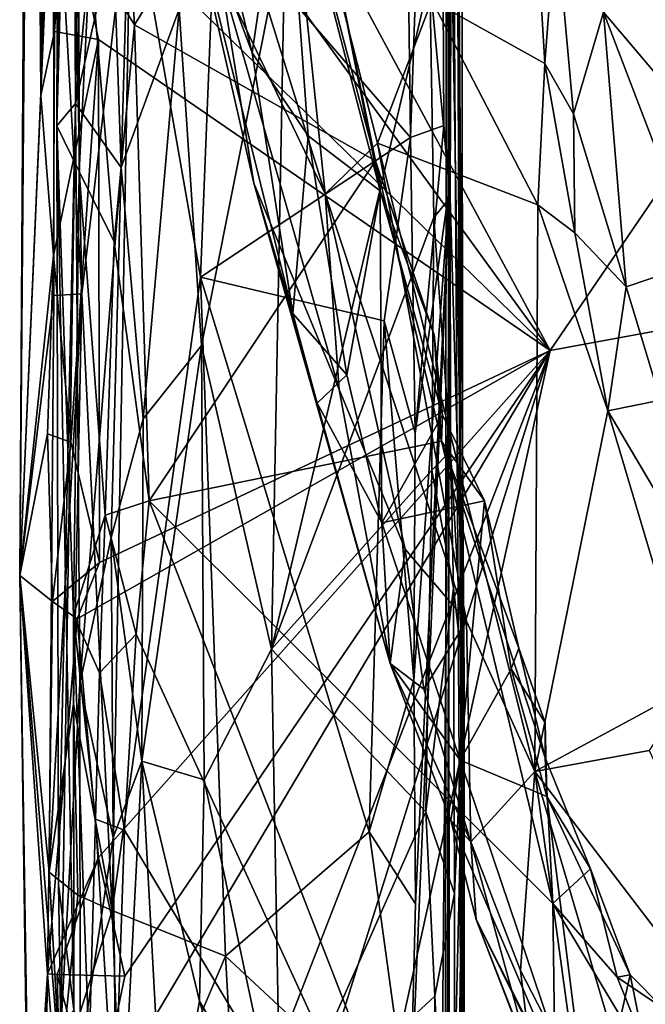
# Model space of a CAD drawing. Units: metres. Extents: x 21.54 to 28.62, y -1.75 to 5.38.
# Drawn here: x 21.55 to 21.91, y 0.93 to 1.5 of the extents above; entities that cross this region are included whole.
import ezdxf

# ---------------------------------------------------------------- set-up
doc = ezdxf.new("R2010")
doc.units = ezdxf.units.M

msp = doc.modelspace()

# ---------------------------------------------------------------- linework, layer by layer
at = {"layer": '1'}
for points in [[(21.8013, 1.40854, 6.14587), (21.79533, 1.91855, 6.37804), (21.79883, 3.04603, 5.30877)], [(21.79946, 2.18861, 5.35268), (21.8013, 1.40854, 6.14587), (21.79883, 3.04603, 5.30877)], [(21.58495, 1.82157, 7.45164), (21.85908, 1.31174, 7.4586), (22.86325, 2.78697, 7.44401)], [(22.86325, 2.78697, 7.44401), (21.85908, 1.31174, 7.4586), (25.26482, 1.94041, 7.45189)], [(21.80933, 0.65111, 4.4198), (21.80787, 1.9771, 4.66064), (21.80287, 2.69654, 4.04285)], [(21.80496, 1.75699, 4.07583), (21.80933, 0.65111, 4.4198), (21.80287, 2.69654, 4.04285)], [(21.79846, 0.5002, 6.44773), (21.8013, 1.40854, 6.14587), (21.79946, 2.18861, 5.35268)], [(21.79846, 0.5002, 6.44773), (21.79946, 2.18861, 5.35268), (21.80216, -0.265, 5.77479)], [(21.79946, 2.18861, 5.35268), (21.80933, 0.65111, 4.4198), (21.80216, -0.265, 5.77479)], [(21.80933, 0.65111, 4.4198), (21.79946, 2.18861, 5.35268), (21.80787, 1.9771, 4.66064)], [(21.55689, 1.81015, 7.14326), (21.55302, 1.18194, 7.16076), (21.5606, 2.10893, 7.36166)], [(21.55302, 1.18194, 7.16076), (21.56513, 1.45905, 7.41393), (21.5606, 2.10893, 7.36166)], [(21.5606, 2.10893, 7.36166), (21.56513, 1.45905, 7.41393), (21.56905, 1.79232, 7.43536)], [(21.57637, 2.03307, 3.0885), (21.57443, 1.44154, 3.09888), (21.58236, 2.02127, 3.42343)], [(21.57443, 1.44154, 3.09888), (21.57637, 2.03307, 3.0885), (21.5865, 1.89141, 2.89812)], [(21.57443, 1.44154, 3.09888), (21.58515, 1.45438, 3.43305), (21.58236, 2.02127, 3.42343)], [(21.58236, 2.02127, 3.42343), (21.58515, 1.45438, 3.43305), (21.58984, 1.71907, 3.49416)], [(21.59086, 0.09111, 7.47119), (21.62109, -0.25118, 7.47973), (25.26482, 1.94041, 7.45189)], [(21.85908, 1.31174, 7.4586), (21.59086, 0.09111, 7.47119), (25.26482, 1.94041, 7.45189)], [(21.62109, -0.25118, 7.47973), (21.98202, -1.05343, 7.49208), (25.26482, 1.94041, 7.45189)], [(21.77857, 1.43473, 6.67228), (21.77741, 1.52292, 6.67385), (21.79533, 1.91855, 6.37804)], [(21.77857, 1.43473, 6.67228), (21.79533, 1.91855, 6.37804), (21.79779, 1.44175, 6.4341)], [(21.79533, 1.91855, 6.37804), (21.8013, 1.40854, 6.14587), (21.79779, 1.44175, 6.4341)], [(21.57443, 1.44154, 3.09888), (21.5865, 1.89141, 2.89812), (21.58737, 1.41518, 2.91227)], [(21.59366, 1.5412, 2.89204), (21.58737, 1.41518, 2.91227), (21.5865, 1.89141, 2.89812)], [(21.5949, 1.67631, 7.454), (21.85908, 1.31174, 7.4586), (21.58495, 1.82157, 7.45164)], [(21.59366, 1.5412, 2.89204), (21.60022, 1.82331, 2.87488), (21.61922, 1.49996, 2.87805)], [(21.61922, 1.49996, 2.87805), (21.60022, 1.82331, 2.87488), (21.70232, 1.63415, 2.87326)], [(21.55302, 1.18194, 7.16076), (21.55689, 1.81015, 7.14326), (21.57258, 1.62842, 6.80385)], [(21.56905, 1.79232, 7.43536), (21.56513, 1.45905, 7.41393), (21.57202, 1.67764, 7.44334)], [(21.607, 1.5509, 3.59788), (21.61167, 1.41756, 3.6106), (21.62204, 1.78326, 3.62877)], [(21.62204, 1.78326, 3.62877), (21.61167, 1.41756, 3.6106), (21.64506, 1.50885, 3.65481)], [(21.80195, 1.5633, 3.72733), (21.80961, 1.12119, 3.90062), (21.80496, 1.75699, 4.07583)], [(21.80961, 1.12119, 3.90062), (21.80933, 0.65111, 4.4198), (21.80496, 1.75699, 4.07583)], [(21.58984, 1.71907, 3.49416), (21.58515, 1.45438, 3.43305), (21.60155, 1.61892, 3.57909)], [(21.58895, 1.34452, 6.75845), (21.57258, 1.62842, 6.80385), (21.58231, 1.69897, 6.76915)], [(21.58895, 1.34452, 6.75845), (21.58231, 1.69897, 6.76915), (21.61711, 1.58386, 6.71895)], [(21.57202, 1.67764, 7.44334), (21.56513, 1.45905, 7.41393), (21.57319, 1.49608, 7.44202)], [(21.57202, 1.67764, 7.44334), (21.57319, 1.49608, 7.44202), (21.57929, 1.58484, 7.44885)], [(21.5949, 1.67631, 7.454), (21.57929, 1.58484, 7.44885), (21.85908, 1.31174, 7.4586)], [(21.72927, 1.40227, 2.51959), (21.669, 1.59656, 2.54666), (21.70338, 1.65283, 2.47603)], [(21.72927, 1.40227, 2.51959), (21.70338, 1.65283, 2.47603), (21.75946, 1.43149, 2.47108)], [(21.70338, 1.65283, 2.47603), (21.79087, 1.51394, 2.42719), (21.75946, 1.43149, 2.47108)], [(21.61922, 1.49996, 2.87805), (21.70232, 1.63415, 2.87326), (21.75827, 1.42128, 2.87407)], [(21.75827, 1.42128, 2.87407), (21.70232, 1.63415, 2.87326), (21.73452, 1.53886, 2.86707)], [(21.57276, 1.34357, 6.8202), (21.55302, 1.18194, 7.16076), (21.57258, 1.62842, 6.80385)], [(21.57276, 1.34357, 6.8202), (21.57258, 1.62842, 6.80385), (21.58895, 1.34452, 6.75845)], [(21.60155, 1.61892, 3.57909), (21.58515, 1.45438, 3.43305), (21.607, 1.5509, 3.59788)], [(21.66058, 1.59367, 2.74924), (21.68715, 1.48374, 2.76608), (21.70634, 1.61494, 2.8408)], [(21.70634, 1.61494, 2.8408), (21.68715, 1.48374, 2.76608), (21.71949, 1.43584, 2.80712)], [(21.70634, 1.61494, 2.8408), (21.71949, 1.43584, 2.80712), (21.76108, 1.40403, 2.8542)], [(21.70634, 1.61494, 2.8408), (21.76108, 1.40403, 2.8542), (21.73452, 1.53886, 2.86707)], [(21.66058, 1.59367, 2.74924), (21.64543, 1.59571, 2.66063), (21.68715, 1.48374, 2.76608)], [(21.64543, 1.59571, 2.66063), (21.6687, 1.52878, 2.58699), (21.68813, 1.40853, 2.64621)], [(21.64543, 1.59571, 2.66063), (21.68813, 1.40853, 2.64621), (21.71062, 1.33317, 2.70134)], [(21.64543, 1.59571, 2.66063), (21.71062, 1.33317, 2.70134), (21.68715, 1.48374, 2.76608)], [(21.6687, 1.52878, 2.58699), (21.669, 1.59656, 2.54666), (21.72927, 1.40227, 2.51959)], [(21.88995, 1.50711, 2.24962), (21.94546, 1.5891, 2.04148), (21.95325, 1.43246, 2.05986)], [(21.57929, 1.58484, 7.44885), (21.57319, 1.49608, 7.44202), (21.59844, 1.49135, 7.45459)], [(21.57929, 1.58484, 7.44885), (21.59844, 1.49135, 7.45459), (21.85908, 1.31174, 7.4586)], [(21.58895, 1.34452, 6.75845), (21.61711, 1.58386, 6.71895), (21.60641, 0.98831, 6.72636)], [(21.60641, 0.98831, 6.72636), (21.61711, 1.58386, 6.71895), (21.65733, 1.3541, 6.69149)], [(21.61711, 1.58386, 6.71895), (21.66573, 1.56596, 6.68828), (21.65733, 1.3541, 6.69149)], [(21.79087, 1.51394, 2.42719), (21.85017, 1.57844, 2.39738), (21.85602, 1.4776, 2.39061)], [(21.85017, 1.57844, 2.39738), (21.86233, 1.56148, 2.37926), (21.85602, 1.4776, 2.39061)], [(21.65733, 1.3541, 6.69149), (21.66573, 1.56596, 6.68828), (21.77857, 1.43473, 6.67228)], [(21.66573, 1.56596, 6.68828), (21.77741, 1.52292, 6.67385), (21.77857, 1.43473, 6.67228)], [(21.78961, 1.52663, 3.68706), (21.80137, 1.40025, 3.72542), (21.80195, 1.5633, 3.72733)], [(21.80195, 1.5633, 3.72733), (21.80137, 1.40025, 3.72542), (21.80961, 1.12119, 3.90062)], [(21.85602, 1.4776, 2.39061), (21.86233, 1.56148, 2.37926), (21.87268, 1.44842, 2.33832)], [(21.87268, 1.44842, 2.33832), (21.86233, 1.56148, 2.37926), (21.88995, 1.50711, 2.24962)], [(21.64506, 1.50885, 3.65481), (21.65785, 1.31471, 3.66539), (21.70629, 1.55679, 3.68017)], [(21.70629, 1.55679, 3.68017), (21.65785, 1.31471, 3.66539), (21.6984, 1.13935, 3.68352)], [(21.70629, 1.55679, 3.68017), (21.6984, 1.13935, 3.68352), (21.78961, 1.52663, 3.68706)], [(21.607, 1.5509, 3.59788), (21.58515, 1.45438, 3.43305), (21.61167, 1.41756, 3.6106)], [(21.58737, 1.41518, 2.91227), (21.59366, 1.5412, 2.89204), (21.60761, 1.37459, 2.88536)], [(21.60761, 1.37459, 2.88536), (21.59366, 1.5412, 2.89204), (21.61922, 1.49996, 2.87805)], [(21.73452, 1.53886, 2.86707), (21.76108, 1.40403, 2.8542), (21.75827, 1.42128, 2.87407)], [(21.6687, 1.52878, 2.58699), (21.72927, 1.40227, 2.51959), (21.73746, 1.28937, 2.56634)], [(21.68813, 1.40853, 2.64621), (21.6687, 1.52878, 2.58699), (21.73746, 1.28937, 2.56634)], [(21.78961, 1.52663, 3.68706), (21.6984, 1.13935, 3.68352), (21.79207, 1.38868, 3.68696)], [(21.78961, 1.52663, 3.68706), (21.79207, 1.38868, 3.68696), (21.80137, 1.40025, 3.72542)], [(21.85201, 1.39599, 2.40442), (21.75946, 1.43149, 2.47108), (21.79087, 1.51394, 2.42719)], [(21.85201, 1.39599, 2.40442), (21.79087, 1.51394, 2.42719), (21.85602, 1.4776, 2.39061)], [(21.61167, 1.41756, 3.6106), (21.62432, 1.27229, 3.63598), (21.64506, 1.50885, 3.65481)], [(21.64506, 1.50885, 3.65481), (21.62432, 1.27229, 3.63598), (21.65785, 1.31471, 3.66539)], [(21.87268, 1.44842, 2.33832), (21.88995, 1.50711, 2.24962), (21.90303, 1.34855, 2.26526)], [(21.90303, 1.34855, 2.26526), (21.88995, 1.50711, 2.24962), (21.94522, 1.36291, 2.12394)], [(21.94522, 1.36291, 2.12394), (21.88995, 1.50711, 2.24962), (21.95325, 1.43246, 2.05986)], [(21.56513, 1.45905, 7.41393), (21.57244, 1.36668, 7.44819), (21.57319, 1.49608, 7.44202)], [(21.57319, 1.49608, 7.44202), (21.57244, 1.36668, 7.44819), (21.59844, 1.49135, 7.45459)], [(21.62768, 1.2249, 2.88133), (21.60761, 1.37459, 2.88536), (21.61922, 1.49996, 2.87805)], [(21.62768, 1.2249, 2.88133), (21.61922, 1.49996, 2.87805), (21.75827, 1.42128, 2.87407)], [(21.57244, 1.36668, 7.44819), (21.58244, 1.2589, 7.453), (21.59844, 1.49135, 7.45459)], [(21.59844, 1.49135, 7.45459), (21.58244, 1.2589, 7.453), (21.59901, 1.18932, 7.45907)], [(21.59844, 1.49135, 7.45459), (21.59901, 1.18932, 7.45907), (21.85908, 1.31174, 7.4586)], [(21.68715, 1.48374, 2.76608), (21.71062, 1.33317, 2.70134), (21.71949, 1.43584, 2.80712)], [(21.85201, 1.39599, 2.40442), (21.85602, 1.4776, 2.39061), (21.87341, 1.37977, 2.36934)], [(21.87341, 1.37977, 2.36934), (21.85602, 1.4776, 2.39061), (21.87268, 1.44842, 2.33832)], [(21.55302, 1.18194, 7.16076), (21.57244, 1.36668, 7.44819), (21.56513, 1.45905, 7.41393)], [(21.57443, 1.44154, 3.09888), (21.57546, 1.0036, 3.14926), (21.58515, 1.45438, 3.43305)], [(21.58515, 1.45438, 3.43305), (21.57546, 1.0036, 3.14926), (21.57676, 0.91971, 3.31266)], [(21.58515, 1.45438, 3.43305), (21.57676, 0.91971, 3.31266), (21.58764, 1.11927, 3.49198)], [(21.58515, 1.45438, 3.43305), (21.58764, 1.11927, 3.49198), (21.61167, 1.41756, 3.6106)], [(21.87341, 1.37977, 2.36934), (21.87268, 1.44842, 2.33832), (21.90303, 1.34855, 2.26526)], [(21.57546, 1.0036, 3.14926), (21.57443, 1.44154, 3.09888), (21.58421, 0.93103, 2.97802)], [(21.58399, 1.15903, 2.95716), (21.57443, 1.44154, 3.09888), (21.58737, 1.41518, 2.91227)], [(21.57443, 1.44154, 3.09888), (21.58399, 1.15903, 2.95716), (21.58421, 0.93103, 2.97802)], [(21.78122, 1.26415, 6.67214), (21.77857, 1.43473, 6.67228), (21.79779, 1.44175, 6.4341)], [(21.8013, 1.40854, 6.14587), (21.78122, 1.26415, 6.67214), (21.79779, 1.44175, 6.4341)], [(21.76338, 1.32893, 6.68044), (21.65733, 1.3541, 6.69149), (21.77857, 1.43473, 6.67228)], [(21.71949, 1.43584, 2.80712), (21.71062, 1.33317, 2.70134), (21.74173, 1.29767, 2.77422)], [(21.71949, 1.43584, 2.80712), (21.74173, 1.29767, 2.77422), (21.76108, 1.40403, 2.8542)], [(21.76338, 1.32893, 6.68044), (21.77857, 1.43473, 6.67228), (21.78122, 1.26415, 6.67214)], [(21.72927, 1.40227, 2.51959), (21.75946, 1.43149, 2.47108), (21.81086, 1.15556, 2.50626)], [(21.81086, 1.15556, 2.50626), (21.75946, 1.43149, 2.47108), (21.85026, 1.0687, 2.48839)], [(21.85026, 1.0687, 2.48839), (21.75946, 1.43149, 2.47108), (21.85201, 1.39599, 2.40442)], [(21.61167, 1.41756, 3.6106), (21.58764, 1.11927, 3.49198), (21.60578, 1.20384, 3.59593)], [(21.61167, 1.41756, 3.6106), (21.60578, 1.20384, 3.59593), (21.62432, 1.27229, 3.63598)], [(21.62768, 1.2249, 2.88133), (21.75827, 1.42128, 2.87407), (21.79646, 1.25953, 2.8785)], [(21.79646, 1.25953, 2.8785), (21.75827, 1.42128, 2.87407), (21.79228, 1.3208, 2.87034)], [(21.75827, 1.42128, 2.87407), (21.76108, 1.40403, 2.8542), (21.79228, 1.3208, 2.87034)], [(21.58399, 1.15903, 2.95716), (21.58737, 1.41518, 2.91227), (21.60225, 1.2167, 2.8936)], [(21.58737, 1.41518, 2.91227), (21.60761, 1.37459, 2.88536), (21.60225, 1.2167, 2.8936)], [(21.71062, 1.33317, 2.70134), (21.68813, 1.40853, 2.64621), (21.72476, 1.28142, 2.66789)], [(21.72476, 1.28142, 2.66789), (21.68813, 1.40853, 2.64621), (21.76679, 1.13103, 2.65498)], [(21.76679, 1.13103, 2.65498), (21.68813, 1.40853, 2.64621), (21.73746, 1.28937, 2.56634)], [(21.77814, 0.86292, 6.67456), (21.78136, 0.99233, 6.66948), (21.8013, 1.40854, 6.14587)], [(21.79572, 0.75757, 6.49841), (21.77814, 0.86292, 6.67456), (21.8013, 1.40854, 6.14587)], [(21.7804, 1.12155, 6.66925), (21.78122, 1.26415, 6.67214), (21.8013, 1.40854, 6.14587)], [(21.7804, 1.12155, 6.66925), (21.8013, 1.40854, 6.14587), (21.78136, 0.99233, 6.66948)], [(21.79572, 0.75757, 6.49841), (21.8013, 1.40854, 6.14587), (21.79846, 0.5002, 6.44773)], [(21.77543, 1.19706, 2.54178), (21.73746, 1.28937, 2.56634), (21.72927, 1.40227, 2.51959)], [(21.77543, 1.19706, 2.54178), (21.72927, 1.40227, 2.51959), (21.81086, 1.15556, 2.50626)], [(21.74173, 1.29767, 2.77422), (21.76196, 1.2122, 2.76347), (21.76108, 1.40403, 2.8542)], [(21.76108, 1.40403, 2.8542), (21.76196, 1.2122, 2.76347), (21.79706, 1.27465, 2.84271)], [(21.76108, 1.40403, 2.8542), (21.79706, 1.27465, 2.84271), (21.79228, 1.3208, 2.87034)], [(21.79207, 1.38868, 3.68696), (21.80154, 1.25364, 3.72737), (21.80137, 1.40025, 3.72542)], [(21.80137, 1.40025, 3.72542), (21.80154, 1.25364, 3.72737), (21.80961, 1.12119, 3.90062)], [(21.85026, 1.0687, 2.48839), (21.85201, 1.39599, 2.40442), (21.89244, 1.27691, 2.39766)], [(21.89244, 1.27691, 2.39766), (21.85201, 1.39599, 2.40442), (21.87341, 1.37977, 2.36934)], [(21.79207, 1.38868, 3.68696), (21.6984, 1.13935, 3.68352), (21.7908, 1.24271, 3.69295)], [(21.79207, 1.38868, 3.68696), (21.7908, 1.24271, 3.69295), (21.80154, 1.25364, 3.72737)], [(21.87341, 1.37977, 2.36934), (21.90303, 1.34855, 2.26526), (21.89244, 1.27691, 2.39766)], [(21.60225, 1.2167, 2.8936), (21.60761, 1.37459, 2.88536), (21.62768, 1.2249, 2.88133)], [(21.57244, 1.36668, 7.44819), (21.55302, 1.18194, 7.16076), (21.56902, 1.26376, 7.43237)], [(21.57244, 1.36668, 7.44819), (21.56902, 1.26376, 7.43237), (21.58244, 1.2589, 7.453)], [(21.90303, 1.34855, 2.26526), (21.94522, 1.36291, 2.12394), (21.92292, 1.28305, 2.24619)], [(21.60641, 0.98831, 6.72636), (21.65733, 1.3541, 6.69149), (21.67186, 0.96195, 6.68642)], [(21.67186, 0.96195, 6.68642), (21.65733, 1.3541, 6.69149), (21.75471, 1.03376, 6.67864)], [(21.65733, 1.3541, 6.69149), (21.76338, 1.32893, 6.68044), (21.75471, 1.03376, 6.67864)], [(21.89244, 1.27691, 2.39766), (21.90303, 1.34855, 2.26526), (21.92292, 1.28305, 2.24619)], [(21.5701, 1.01051, 6.83331), (21.55302, 1.18194, 7.16076), (21.57276, 1.34357, 6.8202)], [(21.58411, 1.1078, 6.76381), (21.5701, 1.01051, 6.83331), (21.58895, 1.34452, 6.75845)], [(21.5701, 1.01051, 6.83331), (21.57276, 1.34357, 6.8202), (21.58895, 1.34452, 6.75845)], [(21.58411, 1.1078, 6.76381), (21.58895, 1.34452, 6.75845), (21.60641, 0.98831, 6.72636)], [(21.71062, 1.33317, 2.70134), (21.72476, 1.28142, 2.66789), (21.74173, 1.29767, 2.77422)], [(21.75471, 1.03376, 6.67864), (21.76338, 1.32893, 6.68044), (21.7804, 1.12155, 6.66925)], [(21.76338, 1.32893, 6.68044), (21.78122, 1.26415, 6.67214), (21.7804, 1.12155, 6.66925)], [(21.79228, 1.3208, 2.87034), (21.79706, 1.27465, 2.84271), (21.79646, 1.25953, 2.8785)], [(21.62349, 1.0747, 3.63459), (21.6595, 1.06384, 3.66774), (21.65785, 1.31471, 3.66539)], [(21.62432, 1.27229, 3.63598), (21.62349, 1.0747, 3.63459), (21.65785, 1.31471, 3.66539)], [(21.65785, 1.31471, 3.66539), (21.6595, 1.06384, 3.66774), (21.6984, 1.13935, 3.68352)], [(21.58619, 1.15677, 7.45667), (21.59843, 1.01906, 7.4606), (21.85908, 1.31174, 7.4586)], [(21.58619, 1.15677, 7.45667), (21.85908, 1.31174, 7.4586), (21.59901, 1.18932, 7.45907)], [(21.60411, 0.49565, 7.46797), (21.59086, 0.09111, 7.47119), (21.85908, 1.31174, 7.4586)], [(21.59667, 0.86933, 7.46072), (21.59902, 0.6422, 7.46479), (21.85908, 1.31174, 7.4586)], [(21.61376, 0.95042, 7.46297), (21.59667, 0.86933, 7.46072), (21.85908, 1.31174, 7.4586)], [(21.59843, 1.01906, 7.4606), (21.61376, 0.95042, 7.46297), (21.85908, 1.31174, 7.4586)], [(21.85908, 1.31174, 7.4586), (21.59902, 0.6422, 7.46479), (21.60411, 0.49565, 7.46797)], [(21.72476, 1.28142, 2.66789), (21.76196, 1.2122, 2.76347), (21.74173, 1.29767, 2.77422)], [(21.76679, 1.13103, 2.65498), (21.73746, 1.28937, 2.56634), (21.77543, 1.19706, 2.54178)], [(21.76196, 1.2122, 2.76347), (21.72476, 1.28142, 2.66789), (21.76679, 1.13103, 2.65498)], [(21.89244, 1.27691, 2.39766), (21.92292, 1.28305, 2.24619), (21.94473, 1.18849, 2.31399)], [(21.79706, 1.27465, 2.84271), (21.76196, 1.2122, 2.76347), (21.82123, 1.22497, 2.8718)], [(21.79646, 1.25953, 2.8785), (21.79706, 1.27465, 2.84271), (21.82123, 1.22497, 2.8718)], [(21.85026, 1.0687, 2.48839), (21.89244, 1.27691, 2.39766), (21.93993, 1.11714, 2.40347)], [(21.93993, 1.11714, 2.40347), (21.89244, 1.27691, 2.39766), (21.94473, 1.18849, 2.31399)], [(21.60578, 1.20384, 3.59593), (21.62349, 1.0747, 3.63459), (21.62432, 1.27229, 3.63598)], [(21.55302, 1.18194, 7.16076), (21.57189, 1.16685, 7.44064), (21.56902, 1.26376, 7.43237)], [(21.56902, 1.26376, 7.43237), (21.57189, 1.16685, 7.44064), (21.58244, 1.2589, 7.453)], [(21.58244, 1.2589, 7.453), (21.57189, 1.16685, 7.44064), (21.59901, 1.18932, 7.45907)], [(21.62768, 1.2249, 2.88133), (21.79646, 1.25953, 2.8785), (21.86064, 0.9924, 2.88436)], [(21.86064, 0.9924, 2.88436), (21.79646, 1.25953, 2.8785), (21.85635, 1.0766, 2.88053)], [(21.79646, 1.25953, 2.8785), (21.82123, 1.22497, 2.8718), (21.84103, 1.13999, 2.87595)], [(21.84103, 1.13999, 2.87595), (21.85635, 1.0766, 2.88053), (21.79646, 1.25953, 2.8785)], [(21.80154, 1.25364, 3.72737), (21.7908, 1.24271, 3.69295), (21.80343, 1.17448, 3.71393)], [(21.80961, 1.12119, 3.90062), (21.80154, 1.25364, 3.72737), (21.80343, 1.17448, 3.71393)], [(21.6984, 1.13935, 3.68352), (21.78747, 1.04543, 3.69216), (21.7908, 1.24271, 3.69295)], [(21.7908, 1.24271, 3.69295), (21.78747, 1.04543, 3.69216), (21.80343, 1.17448, 3.71393)], [(21.62028, 1.14805, 2.88414), (21.60225, 1.2167, 2.8936), (21.62768, 1.2249, 2.88133)], [(21.86565, 0.61281, 2.88487), (21.62028, 1.14805, 2.88414), (21.62768, 1.2249, 2.88133)], [(21.86565, 0.61281, 2.88487), (21.62768, 1.2249, 2.88133), (21.86064, 0.9924, 2.88436)], [(21.76196, 1.2122, 2.76347), (21.80717, 1.07526, 2.76561), (21.82123, 1.22497, 2.8718)], [(21.82123, 1.22497, 2.8718), (21.80717, 1.07526, 2.76561), (21.83669, 1.12805, 2.8482)], [(21.82123, 1.22497, 2.8718), (21.83669, 1.12805, 2.8482), (21.84103, 1.13999, 2.87595)], [(21.58399, 1.15903, 2.95716), (21.60225, 1.2167, 2.8936), (21.59906, 1.12557, 2.90489)], [(21.59906, 1.12557, 2.90489), (21.60225, 1.2167, 2.8936), (21.62028, 1.14805, 2.88414)], [(21.76679, 1.13103, 2.65498), (21.80717, 1.07526, 2.76561), (21.76196, 1.2122, 2.76347)], [(21.58764, 1.11927, 3.49198), (21.60699, 1.03049, 3.6009), (21.60578, 1.20384, 3.59593)], [(21.60578, 1.20384, 3.59593), (21.60699, 1.03049, 3.6009), (21.62349, 1.0747, 3.63459)], [(21.76679, 1.13103, 2.65498), (21.77543, 1.19706, 2.54178), (21.78615, 1.11627, 2.57731)], [(21.78615, 1.11627, 2.57731), (21.77543, 1.19706, 2.54178), (21.81086, 1.15556, 2.50626)], [(21.57189, 1.16685, 7.44064), (21.58619, 1.15677, 7.45667), (21.59901, 1.18932, 7.45907)], [(21.5609, 0.67095, 6.95656), (21.55302, 1.18194, 7.16076), (21.57662, 0.89359, 6.78635)], [(21.55302, 1.18194, 7.16076), (21.5701, 1.01051, 6.83331), (21.57662, 0.89359, 6.78635)], [(21.55302, 1.18194, 7.16076), (21.5609, 0.67095, 6.95656), (21.55844, 0.78839, 7.27158)], [(21.55302, 1.18194, 7.16076), (21.55844, 0.78839, 7.27158), (21.56907, 0.95174, 7.43802)], [(21.55302, 1.18194, 7.16076), (21.56907, 0.95174, 7.43802), (21.57189, 1.16685, 7.44064)], [(21.80343, 1.17448, 3.71393), (21.78747, 1.04543, 3.69216), (21.80387, 0.99827, 3.74254)], [(21.80343, 1.17448, 3.71393), (21.80387, 0.99827, 3.74254), (21.80961, 1.12119, 3.90062)], [(21.57189, 1.16685, 7.44064), (21.56907, 0.95174, 7.43802), (21.58619, 1.15677, 7.45667)], [(21.58619, 1.15677, 7.45667), (21.56907, 0.95174, 7.43802), (21.59843, 1.01906, 7.4606)], [(21.58421, 0.93103, 2.97802), (21.58399, 1.15903, 2.95716), (21.59303, 0.90761, 2.91456)], [(21.59303, 0.90761, 2.91456), (21.58399, 1.15903, 2.95716), (21.59676, 1.04109, 2.90459)], [(21.59676, 1.04109, 2.90459), (21.58399, 1.15903, 2.95716), (21.59906, 1.12557, 2.90489)], [(21.81334, 1.02812, 2.5761), (21.78615, 1.11627, 2.57731), (21.81086, 1.15556, 2.50626)], [(21.81334, 1.02812, 2.5761), (21.81086, 1.15556, 2.50626), (21.85026, 1.0687, 2.48839)], [(21.61358, 1.03476, 2.88887), (21.59906, 1.12557, 2.90489), (21.62028, 1.14805, 2.88414)], [(21.61358, 1.03476, 2.88887), (21.62028, 1.14805, 2.88414), (21.86565, 0.61281, 2.88487)], [(21.6984, 1.13935, 3.68352), (21.6595, 1.06384, 3.66774), (21.70359, 0.85631, 3.68625)], [(21.6984, 1.13935, 3.68352), (21.70359, 0.85631, 3.68625), (21.78747, 1.04543, 3.69216)], [(21.84103, 1.13999, 2.87595), (21.83669, 1.12805, 2.8482), (21.8562, 1.09673, 2.85456)], [(21.85635, 1.0766, 2.88053), (21.84103, 1.13999, 2.87595), (21.8562, 1.09673, 2.85456)], [(21.76679, 1.13103, 2.65498), (21.78615, 1.11627, 2.57731), (21.81334, 1.02812, 2.5761)], [(21.80717, 1.07526, 2.76561), (21.76679, 1.13103, 2.65498), (21.80184, 1.04047, 2.66749)], [(21.80184, 1.04047, 2.66749), (21.76679, 1.13103, 2.65498), (21.81334, 1.02812, 2.5761)], [(21.83669, 1.12805, 2.8482), (21.80717, 1.07526, 2.76561), (21.85732, 1.05417, 2.84374)], [(21.83669, 1.12805, 2.8482), (21.85732, 1.05417, 2.84374), (21.8562, 1.09673, 2.85456)], [(21.59676, 1.04109, 2.90459), (21.59906, 1.12557, 2.90489), (21.61358, 1.03476, 2.88887)], [(21.75471, 1.03376, 6.67864), (21.7804, 1.12155, 6.66925), (21.78136, 0.99233, 6.66948)], [(21.80197, 0.80601, 4.13452), (21.80933, 0.65111, 4.4198), (21.80961, 1.12119, 3.90062)], [(21.80197, 0.80601, 4.13452), (21.80961, 1.12119, 3.90062), (21.80953, 0.49494, 3.99933)], [(21.80961, 1.12119, 3.90062), (21.80387, 0.99827, 3.74254), (21.80414, 0.71151, 3.74555)], [(21.80961, 1.12119, 3.90062), (21.80414, 0.71151, 3.74555), (21.80953, 0.49494, 3.99933)], [(21.58764, 1.11927, 3.49198), (21.57676, 0.91971, 3.31266), (21.58785, 0.9025, 3.48721)], [(21.58764, 1.11927, 3.49198), (21.58785, 0.9025, 3.48721), (21.60699, 1.03049, 3.6009)], [(21.85026, 1.0687, 2.48839), (21.93993, 1.11714, 2.40347), (21.9163, 1.0809, 2.43146)], [(21.58662, 0.99733, 6.75729), (21.5701, 1.01051, 6.83331), (21.58411, 1.1078, 6.76381)], [(21.58662, 0.99733, 6.75729), (21.58411, 1.1078, 6.76381), (21.60641, 0.98831, 6.72636)], [(21.8562, 1.09673, 2.85456), (21.85732, 1.05417, 2.84374), (21.85635, 1.0766, 2.88053)], [(21.85026, 1.0687, 2.48839), (21.9163, 1.0809, 2.43146), (22.03503, 0.82674, 2.4179)], [(21.60699, 1.03049, 3.6009), (21.60926, 0.79907, 3.61299), (21.62349, 1.0747, 3.63459)], [(21.60926, 0.79907, 3.61299), (21.637, 0.82734, 3.65348), (21.62349, 1.0747, 3.63459)], [(21.62349, 1.0747, 3.63459), (21.637, 0.82734, 3.65348), (21.65677, 0.936, 3.66754)], [(21.62349, 1.0747, 3.63459), (21.65677, 0.936, 3.66754), (21.6595, 1.06384, 3.66774)], [(21.80717, 1.07526, 2.76561), (21.80184, 1.04047, 2.66749), (21.88273, 0.85129, 2.77562)], [(21.80717, 1.07526, 2.76561), (21.88273, 0.85129, 2.77562), (21.85732, 1.05417, 2.84374)], [(21.86064, 0.9924, 2.88436), (21.85635, 1.0766, 2.88053), (21.88241, 1.01237, 2.87872)], [(21.85635, 1.0766, 2.88053), (21.85732, 1.05417, 2.84374), (21.88241, 1.01237, 2.87872)], [(21.6595, 1.06384, 3.66774), (21.65677, 0.936, 3.66754), (21.70359, 0.85631, 3.68625)], [(21.842, 0.95373, 2.57051), (21.81334, 1.02812, 2.5761), (21.85026, 1.0687, 2.48839)], [(21.842, 0.95373, 2.57051), (21.85026, 1.0687, 2.48839), (21.8747, 0.89019, 2.55479)], [(21.8747, 0.89019, 2.55479), (21.85026, 1.0687, 2.48839), (21.91309, 0.85572, 2.50856)], [(21.91309, 0.85572, 2.50856), (21.85026, 1.0687, 2.48839), (22.03503, 0.82674, 2.4179)], [(21.85732, 1.05417, 2.84374), (21.88273, 0.85129, 2.77562), (21.90538, 0.95122, 2.86362)], [(21.88241, 1.01237, 2.87872), (21.85732, 1.05417, 2.84374), (21.90538, 0.95122, 2.86362)], [(21.60773, 0.86416, 2.89225), (21.59303, 0.90761, 2.91456), (21.59676, 1.04109, 2.90459)], [(21.60773, 0.86416, 2.89225), (21.59676, 1.04109, 2.90459), (21.61358, 1.03476, 2.88887)], [(21.78747, 1.04543, 3.69216), (21.70359, 0.85631, 3.68625), (21.79255, 0.93887, 3.69528)], [(21.78747, 1.04543, 3.69216), (21.79255, 0.93887, 3.69528), (21.80387, 0.99827, 3.74254)], [(21.81642, 0.98322, 2.66616), (21.80184, 1.04047, 2.66749), (21.81334, 1.02812, 2.5761)], [(21.80184, 1.04047, 2.66749), (21.81642, 0.98322, 2.66616), (21.88273, 0.85129, 2.77562)], [(21.58785, 0.9025, 3.48721), (21.60926, 0.79907, 3.61299), (21.60699, 1.03049, 3.6009)], [(21.60773, 0.86416, 2.89225), (21.61358, 1.03476, 2.88887), (21.86565, 0.61281, 2.88487)], [(21.67186, 0.96195, 6.68642), (21.75471, 1.03376, 6.67864), (21.77814, 0.86292, 6.67456)], [(21.75471, 1.03376, 6.67864), (21.78136, 0.99233, 6.66948), (21.77814, 0.86292, 6.67456)], [(21.81642, 0.98322, 2.66616), (21.81334, 1.02812, 2.5761), (21.84857, 0.89977, 2.63633)], [(21.84857, 0.89977, 2.63633), (21.81334, 1.02812, 2.5761), (21.842, 0.95373, 2.57051)], [(21.56907, 0.95174, 7.43802), (21.57466, 0.95143, 7.44919), (21.59843, 1.01906, 7.4606)], [(21.59843, 1.01906, 7.4606), (21.57466, 0.95143, 7.44919), (21.61376, 0.95042, 7.46297)], [(21.86064, 0.9924, 2.88436), (21.88241, 1.01237, 2.87872), (21.89789, 0.94994, 2.88248)], [(21.89789, 0.94994, 2.88248), (21.88241, 1.01237, 2.87872), (21.90538, 0.95122, 2.86362)], [(21.57662, 0.89359, 6.78635), (21.5701, 1.01051, 6.83331), (21.58662, 0.99733, 6.75729)], [(21.57546, 1.0036, 3.14926), (21.58421, 0.93103, 2.97802), (21.57676, 0.91971, 3.31266)], [(21.57662, 0.89359, 6.78635), (21.58662, 0.99733, 6.75729), (21.60641, 0.98831, 6.72636)], [(21.79255, 0.93887, 3.69528), (21.80414, 0.71151, 3.74555), (21.80387, 0.99827, 3.74254)], [(21.86565, 0.61281, 2.88487), (21.86064, 0.9924, 2.88436), (21.92162, 0.89066, 2.88363)], [(21.92162, 0.89066, 2.88363), (21.86064, 0.9924, 2.88436), (21.89789, 0.94994, 2.88248)], [(21.57662, 0.89359, 6.78635), (21.60641, 0.98831, 6.72636), (21.61265, 0.82295, 6.72018)], [(21.61265, 0.82295, 6.72018), (21.60641, 0.98831, 6.72636), (21.67186, 0.96195, 6.68642)], [(21.88273, 0.85129, 2.77562), (21.81642, 0.98322, 2.66616), (21.88986, 0.83417, 2.76709)], [(21.81642, 0.98322, 2.66616), (21.84857, 0.89977, 2.63633), (21.88094, 0.81783, 2.67572)], [(21.88986, 0.83417, 2.76709), (21.81642, 0.98322, 2.66616), (21.88094, 0.81783, 2.67572)], [(21.61265, 0.82295, 6.72018), (21.67186, 0.96195, 6.68642), (21.68432, 0.73792, 6.68385)], [(21.68432, 0.73792, 6.68385), (21.67186, 0.96195, 6.68642), (21.77814, 0.86292, 6.67456)], [(21.56907, 0.95174, 7.43802), (21.55844, 0.78839, 7.27158), (21.56655, 0.80641, 7.40999)], [(21.56907, 0.95174, 7.43802), (21.56655, 0.80641, 7.40999), (21.57722, 0.85056, 7.44951)], [(21.56907, 0.95174, 7.43802), (21.57722, 0.85056, 7.44951), (21.57466, 0.95143, 7.44919)], [(21.57466, 0.95143, 7.44919), (21.57722, 0.85056, 7.44951), (21.59667, 0.86933, 7.46072)], [(21.61376, 0.95042, 7.46297), (21.57466, 0.95143, 7.44919), (21.59667, 0.86933, 7.46072)], [(21.84857, 0.89977, 2.63633), (21.842, 0.95373, 2.57051), (21.8747, 0.89019, 2.55479)], [(21.90538, 0.95122, 2.86362), (21.88273, 0.85129, 2.77562), (21.9194, 0.88189, 2.84476)], [(21.89789, 0.94994, 2.88248), (21.90538, 0.95122, 2.86362), (21.92452, 0.93172, 2.86542)], [(21.92162, 0.89066, 2.88363), (21.89789, 0.94994, 2.88248), (21.92452, 0.93172, 2.86542)], [(21.90538, 0.95122, 2.86362), (21.9194, 0.88189, 2.84476), (21.92452, 0.93172, 2.86542)], [(21.79255, 0.93887, 3.69528), (21.70359, 0.85631, 3.68625), (21.79303, 0.74535, 3.70124)], [(21.79255, 0.93887, 3.69528), (21.79303, 0.74535, 3.70124), (21.80414, 0.71151, 3.74555)], [(21.65677, 0.936, 3.66754), (21.637, 0.82734, 3.65348), (21.67916, 0.86282, 3.68032)], [(21.70359, 0.85631, 3.68625), (21.65677, 0.936, 3.66754), (21.67916, 0.86282, 3.68032)]]:
    msp.add_3dface(points, dxfattribs=at)

doc.saveas('drawing.dxf')
